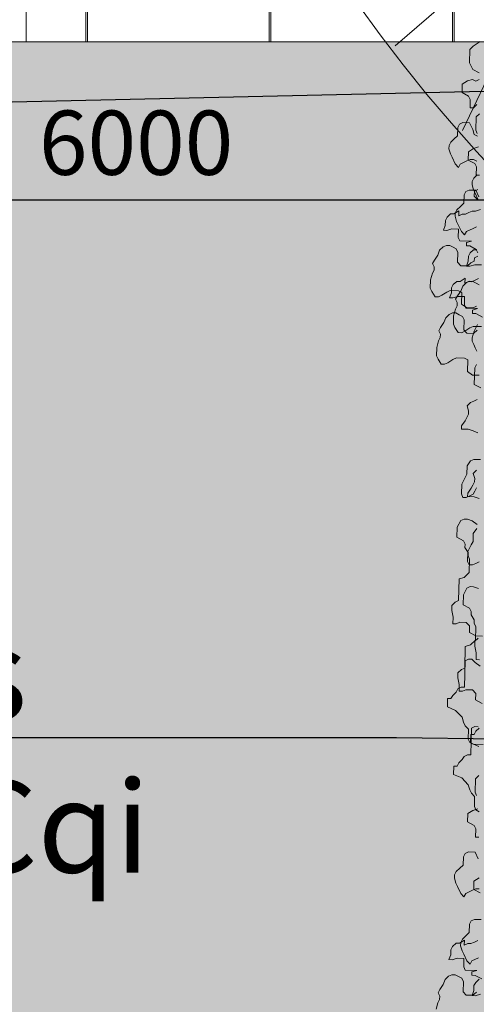
# Model space of a CAD drawing. Units: millimetres. Extents: x -184056 to 15114, y -67350 to 67204.
# Drawn here: x -85564 to -83074, y -10508 to -5144 of the extents above; entities that cross this region are included whole.
import ezdxf
from ezdxf import colors
from ezdxf.entities.mleader import LeaderData, LeaderLine
from ezdxf.math import Vec2, Vec3
from ezdxf.xclip import XClip

# ---------------------------------------------------------------- set-up
doc = ezdxf.new("R2010")
doc.units = ezdxf.units.MM
doc.header["$LTSCALE"] = 30
doc.header["$XCLIPFRAME"] = 2
doc.set_wipeout_variables(frame=1)
for name, pattern in [('107', [5, 3.5, -1.5]), ('ACAD_ISO04W100', [30, 24, -3, 0, -3]), ('STYLE_11', [2.706693, 1.919291, -0.295276, 0.19685, -0.295276])]:
    doc.linetypes.add(name, pattern=pattern)
for name, color, linetype, lineweight in [('0.00', 7, 'Continuous', 0), ('0.09', 7, 'Continuous', 9), ('0.15', 7, 'Continuous', 15), ('AXES', 250, 'ACAD_ISO04W100', 13), ('CAY', 96, 'Continuous', 5), ('DIM', 7, 'Continuous', 9), ('F-3', 250, 'Continuous', 0), ('furniture', 7, 'Continuous', 13), ('PIKETI', 7, 'Continuous', 0), ('SENOBA', 7, 'Continuous', 5), ('TEXT', 7, 'Continuous', 15), ('Text Geo', 7, 'Continuous', 9)]:
    doc.layers.add(name, color=color, linetype=linetype, lineweight=lineweight)
doc.layers.add('AUZI', color=7, linetype='Continuous', true_color=0x000094)
for name, color, linetype in [('BORDIURI', 190, '107'), ('ISOHIFS MTAVARI', 34, 'Continuous'), ('MIWIS NAKVETI', 1, 'Continuous'), ('xe', 68, 'Continuous')]:
    doc.layers.add(name, color=color, linetype=linetype)
doc.layers.add('grass hatch', color=7, linetype='Continuous', lineweight=5, true_color=0x547000)
doc.layers.add('treess', color=7, linetype='Continuous', lineweight=0, true_color=0x608000)
doc.layers.add('TOPO', color=7, linetype='Continuous', lineweight=15, transparency=0.6)
doc.styles.add('10mm', font='simplex', dxfattribs={"height": 5})
doc.styles.get("Standard").update_dxf_attribs({"font": 'arial.ttf'})
doc.styles.add('vakho', font='ACADNUS0.TTF')
doc.dimstyles.new('1-175', dxfattribs={"dimscale": 140, "dimtxt": 2.5, "dimasz": 1, "dimexe": 1.25, "dimexo": 0.625, "dimtad": 1, "dimdec": 8, "dimtxsty": 'Standard', "dimblk": 'DOT', "dimcen": 2.5, "dimadec": 0, "dimazin": 0, "dimtfac": 1, "dimtdec": 8, "dimtmove": 0, "dimatfit": 3, "dimfxl": 1, "dimarcsym": 0})

# ---------------------------------------------------------------- blocks, each defined once
blk = doc.blocks.new('*U256')
at = {"layer": 'treess'}
for p, q in [((-913.23922, -570.9031), (-1118.94366, -1029.53566)), ((-1110.00032, -880.4783), (-1186.01998, -949.2742))]:
    blk.add_line(p, q, dxfattribs=at)
blk.add_circle((0, 0), 1524, dxfattribs=at)
blk = doc.blocks.new('xeebi')
at = {"layer": 'xe', "color": 102, "xscale": 0.5634141406619111, "yscale": 0.5634141406619111, "zscale": 0.5634141406619111, "rotation": 358.7226295322053}
blk.add_blockref('*U256', (5321.2, -1632.41), dxfattribs=at)
blk = doc.blocks.new('_Dot')
at = {"color": 0, "linetype": 'ByBlock', "lineweight": -2}
blk.add_line((-0.5, 0), (-1, 0), dxfattribs=at)
at = {"color": 0, "linetype": 'ByBlock', "const_width": 0.5}
blk.add_lwpolyline([(-0.25, 0, 1), (0.25, 0, 1)], format="xyb", close=True, dxfattribs=at)
blk = doc.blocks.new('*D355')
at = {"layer": 'Defpoints', "color": 0, "ltscale": 0.12, "transparency": 16777216}
for p in [(43500, -32860.8), (49500, -32860.8), (49500, -32860.8)]:
    blk.add_point(p, dxfattribs=at)
at = {"layer": 'DIM', "color": 0, "lineweight": -2, "ltscale": 0.12, "transparency": 16777216}
for p, q in [((43500, -32773.3), (43500, -32685.8)), ((49500, -32773.3), (49500, -32685.8)), ((43640, -32860.8), (49360, -32860.8))]:
    blk.add_line(p, q, dxfattribs=at)
at = {"layer": 'DIM', "color": 0, "lineweight": -2, "ltscale": 0.12, "transparency": 16777216, "xscale": 140, "yscale": 140, "zscale": 140, "rotation": 180}
blk.add_blockref('_Dot', (43500, -32860.8), dxfattribs=at)
at = {"layer": 'DIM', "color": 0, "lineweight": -2, "ltscale": 0.12, "transparency": 16777216, "xscale": 140, "yscale": 140, "zscale": 140}
blk.add_blockref('_Dot', (49500, -32860.8), dxfattribs=at)
at = {"layer": 'DIM', "color": 0, "ltscale": 0.12, "transparency": 16777216, "insert": (46500, -32594.6), "char_height": 350, "attachment_point": 5}
blk.add_mtext('6000', dxfattribs=at)
blk = doc.blocks.new('tooo')
at = {"layer": 'AUZI'}
for points in [[(45927.649, -30362.176), (49039.087, -30353.431), (48949.599, -33600.278), (45882.123, -33547.538)], [(46223.404, -30661.346), (48730.681, -30654.299), (48657.893, -33295.219), (46186.367, -33252.724)]]:
    blk.add_lwpolyline(points, close=True, dxfattribs=at)
at = {"layer": 'BORDIURI'}
blk.add_lwpolyline([(8391.497, -39156.372), (8520.95, -36663.042), (17778.075, -36912.416), (17526.3, -51220.935), (31582.427, -51933.531), (49737.39, -53078.245), (59057.588, -53650.491), (59120.352, -43308.976), (59122.589, -29400.212), (53778.778, -29346.724), (44666.116, -29307.757), (42949.46, -29330.694), (17728.3, -29295.548), (8843.683, -29321.608), (8632.462, -34734.392), (17816.565, -34894.067)], dxfattribs=at)
at = {"layer": 'MIWIS NAKVETI', "color": 1, "linetype": 'STYLE_11', "const_width": 200}
for points in [[(60250.606, -57312.413), (60081.602, -35227.639), (60054.766, -29976.677), (0, -28897.549), (-84.496, 13057.72), (5210.692, 15407.823), (46121.47, 22688.842), (75912.446, 10248.958), (72498.811, -1983.507), (69851.674, -20823.961), (72999.749, -58061.149)], [(60250.606, -57312.413), (-1984.149, -53656.058), (-13024.952, -58841.564), (-32962.502, -57921.277), (-31513.966, -30421.665), (-38084.168, -29472.153), (-37219.995, -13787.082), (-10084.644, 8624.452), (-84.496, 13057.72), (0, -28897.549), (60054.766, -29976.677), (60081.602, -35227.639)]]:
    blk.add_lwpolyline(points, close=True, dxfattribs=at)
at = {"layer": 'ISOHIFS MTAVARI', "color": 71, "char_height": 70, "attachment_point": 4, "rotation": 342.151167, "style": '10mm'}
for insert in [(45964.242, -30476.914), (45918.716, -33662.276)]:
    blk.add_mtext('bb', dxfattribs=dict(at, insert=insert))
at = {"layer": 'PIKETI', "char_height": 500, "attachment_point": 4, "rotation": 342.151167, "style": '10mm'}
for s, insert in [('518.70', (47991.828, -28975.536)), ('518.50', (44753.082, -29585.182)), ('518.46', (46014.615, -30639.601)), ('518.48', (45969.089, -33824.963))]:
    blk.add_mtext(s, dxfattribs=dict(at, insert=insert))
at = {"layer": 'TEXT', "insert": (46956.108, -31458.41), "char_height": 500, "width": 7115.83979, "attachment_point": 1, "rotation": 342.151167, "style": 'vakho'}
blk.add_mtext('auzi', dxfattribs=at)
blk = doc.blocks.new('Ezo')
at = {"color": 7, "true_color": 0xffffff}
blk.add_wipeout([(150, 9650), (150, -4000), (-8539.8, -4000), (-8539.8, -19330), (-1659.8, -19330), (-1659.8, -30897.2), (-12199.8, -30890), (-12199.8, -31094.7), (-36359.8, -30000), (-36359.8, -29700), (-37699.8, -29700), (-37699.8, -30000), (-38529.8, -30000), (-38529.8, -29700), (-39869.8, -29700), (-39869.8, -30000), (-40699.8, -30000), (-40699.8, -29700), (-42039.8, -29700), (-42039.8, -30000), (-42869.8, -30000), (-43699.6, -29982.2), (-44529.1, -29953), (-45358.1, -29912.5), (-46186.5, -29860.6), (-47014.1, -29797.5), (-47840.7, -29723.1), (-48666, -29637.5), (-49490, -29540.5), (-50312.8, -29432.4), (-51134.1, -29312.9), (-51953.8, -29182.4), (-52771.6, -29040.6), (-53587.3, -28887.6), (-54401, -28723.5), (-55212.3, -28548.4), (-56021.1, -28362.1), (-56827.3, -28164.9), (-57630.8, -27956.6), (-58431.3, -27737.4), (-59228.8, -27507.3), (-60023, -27266.3), (-60813.9, -27014.6), (-61601.3, -26752), (-62385, -26478.7), (-63164.9, -26194.7), (-63939.5, -25896.6), (-64704.6, -25574.7), (-65464.2, -25240.2), (-66218.1, -24893.2), (-66966.2, -24533.6), (-67708.3, -24161.8), (-68444, -23777.6), (-69173.3, -23381.3), (-69895.9, -22973), (-70611.6, -22552.7), (-71320.3, -22120.6), (-72021.7, -21676.9), (-72715.6, -21221.5), (-73401.9, -20754.7), (-74080.4, -20276.6), (-74750.8, -19787.2), (-75413, -19286.9), (-76069.8, -18779.4), (-76722.9, -18267.2), (-77372.4, -17750.4), (-78018.1, -17228.9), (-78660.2, -16702.9), (-79298.4, -16172.3), (-79932.9, -15637.2), (-80563.5, -15097.5), (-81190.3, -14553.4), (-81789.7, -13979.3), (-82397.4, -13414), (-83031.1, -12877.9), (-83689.2, -12372.1), (-84370.3, -11897.9), (-85073, -11456.1), (-85795.7, -11047.9), (-86536.7, -10674), (-87294.5, -10335.4), (-88067.4, -10032.8), (-88853.6, -9766.8), (-89651.4, -9538), (-90459.1, -9347), (-91275, -9194.1), (-92097, -9079.8), (-92923.6, -9004.2), (-92923.6, -9004.2), (-93752.8, -8967.5), (-94475.8, -8967.3), (-94487.9, -8367.4), (-93740.3, -8367.6), (-92883, -8405.5), (-92028.3, -8483.7), (-91178.3, -8602), (-90334.8, -8760), (-89499.7, -8957.5), (-88674.7, -9194.1), (-87861.8, -9469.1), (-87062.7, -9782), (-86279.1, -10132.1), (-85512.9, -10518.7), (-84765.7, -10940.8), (-84039.1, -11397.6), (-83334.9, -11887.9), (-82654.4, -12410.9), (-81999.2, -12965.2), (-81370.8, -13549.7), (-80795.3, -14101.7), (-80171.8, -14643), (-79544.4, -15179.9), (-78913.2, -15712.3), (-78278.3, -16240.2), (-77639.5, -16763.5), (-76997.1, -17282.2), (-76351, -17796.4), (-75701.2, -18305.9), (-75047.4, -18811.2), (-74393.1, -19305.6), (-73730.7, -19789), (-73060.4, -20261.4), (-72382.3, -20722.6), (-71696.7, -21172.5), (-71003.7, -21611), (-70303.5, -22037.9), (-69596.4, -22453.1), (-68882.5, -22856.5), (-68161.9, -23248.1), (-67435, -23627.6), (-66701.9, -23995), (-65962.7, -24350.2), (-65217.8, -24693.1), (-64467.3, -25023.6), (-63711.4, -25341.6), (-62952.6, -25623.8), (-62183.6, -25913.5), (-61407.6, -26184.1), (-60628, -26444.1), (-59843.2, -26688), (-59058.5, -26932), (-58268.9, -27159.8), (-57476.3, -27376.9), (-56680.8, -27583), (-55882.5, -27778.4), (-55081.6, -27962.7), (-54278.3, -28136.2), (-53472.7, -28298.6), (-52665, -28450.1), (-51854.4, -28585), (-51035, -28721.2), (-50229.8, -28832.6), (-49424.6, -28944.1), (-48600, -29041.1), (-47774.1, -29126.8), (-46963.9, -29194.2), (-46153.7, -29261.5), (-45324.7, -29313.4), (-44495.1, -29353.9), (-43682.6, -29382.5), (-42869.8, -29400), (-42199.8, -29400), (-42200, -4000), (-61750, -4000), (-61750, -400), (-48245, -400), (-48245, -642.5), (-17557.5, -642.5), (-17557.5, 9650)], dxfattribs=at).dxf.layer = '0.00'
at = {"layer": 'F-3', "ltscale": 0.12}
h = blk.add_hatch(dxfattribs=at)
h.set_pattern_fill('BOLNISI', color=256)
h.set_pattern_definition([(90, (-36195, 5), (-1000, 1000), [990, -10]), (180, (-35205, 5), (-1000, -1000), [990, -10]), (270, (-35205, 995), (1000, -1000), [990, -10]), (0, (-36195, 995), (1000, 1000), [990, -10])])
h.paths.add_polyline_path([(-13195, 5995), (-4205, 5995), (-4205, 5), (-13195, 5)], flags=16)
h.paths.add_polyline_path([(-15800, 9650), (-15800, -4000), (-195, -4000), (-195, 9650)])
at = {"layer": 'grass hatch', "ltscale": 0.12}
h = blk.add_hatch(dxfattribs=at)
h.set_pattern_fill('GRASS', color=256, scale=5)
h.set_pattern_definition([(90, (69729.27, 1264.47), (-89.80256, 89.80256), [23.8125, -155.79262]), (45, (69729.27, 1264.47), (-89.80256, 89.80256), [23.8125, -103.1875]), (135, (69729.27, 1264.47), (-89.80256, -89.80256), [23.8125, -103.1875])])
h.paths.add_polyline_path([(-36199.8, -4000), (-36199.8, -19330), (-12359.8, -19330), (-12359.8, -4000)])
at = {"layer": '0.15', "ltscale": 0.12}
blk.add_lwpolyline([(-36199.8, -4000), (-36199.8, -19330), (-12359.8, -19330), (-12359.8, -4000)], close=True, dxfattribs=at)
blk = doc.blocks.new('bu')
at = {"layer": 'CAY'}
for points in [[(-446.6, -3093.3), (-493, -3092.1), (-508.3, -3083.9), (-515.6, -3068.2), (-514.4, -3021.7), (-529.5, -3005.8), (-536.8, -2990), (-543.9, -2966.6), (-574.1, -2934.7), (-612.4, -2918.2), (-611.4, -2879.4), (-595.9, -2879.8), (-587.7, -2864.5), (-571.8, -2849.5), (-563.7, -2834.2), (-548, -2826.8), (-532.5, -2827.2), (-529.2, -2703.2), (-513.5, -2695.8), (-498, -2696.2), (-482.9, -2712.2), (-460.1, -2728.3)], [(-448.6, -2588.9), (-479.6, -2588.1), (-510.2, -2571.8), (-509.4, -2540.8), (-524.4, -2524.9), (-555.4, -2524), (-571.1, -2531.4), (-586.6, -2531), (-585.8, -2499.9), (-592.7, -2468.7), (-592.1, -2445.5), (-576.2, -2430.4), (-560.5, -2423), (-557.8, -2322.2), (-534.4, -2315.1), (-510.5, -2292.5), (-508.9, -2230.4), (-516.2, -2214.7), (-515.8, -2199.2), (-530.7, -2175.5), (-530.2, -2160), (-537.6, -2144.3), (-568.1, -2128), (-566.9, -2081.5), (-550.6, -2050.9), (-534.9, -2043.5), (-519.4, -2043.9), (-496.4, -2052.3), (-473.6, -2068.4)], [(-476.8, -1897.7), (-484.9, -1913), (-493.1, -1928.3), (-508.8, -1935.6), (-524.5, -1943), (-540, -1942.5), (-547.3, -1926.8), (-546.1, -1880.3), (-537.9, -1865), (-529.7, -1849.7), (-521.6, -1834.4), (-520.6, -1795.6), (-504.4, -1772.8), (-488.7, -1765.5), (-457.8, -1766.3)], [(-470, -1641.8), (-493, -1633.4), (-516, -1625.1), (-547, -1624.2), (-546.6, -1608.7), (-530.5, -1585.9), (-522.3, -1570.6), (-514.2, -1555.3), (-513.7, -1539.8), (-520.9, -1516.3), (-505, -1501.2), (-489.3, -1493.9), (-473.6, -1486.5)], [(-456.6, -1432.7), (-487.2, -1416.4), (-485.1, -1338.8), (-477, -1323.5)], [(-475.3, -1261.5), (-482.7, -1245.8), (-490, -1230.1), (-497.3, -1214.4), (-496.9, -1198.9), (-488.4, -1168), (-480.2, -1152.7), (-472, -1137.4)], [(-477.5, -1052), (-493.2, -1059.3), (-524.2, -1058.5), (-547, -1042.4), (-545.6, -988.1), (-560.9, -979.9), (-599.6, -978.9), (-615.3, -986.2), (-638.9, -1001.1), (-654.6, -1008.5), (-670.1, -1008), (-685, -984.4), (-692.3, -968.7), (-691.3, -929.9), (-682.7, -899.1), (-674.6, -883.8), (-674.2, -868.3), (-681.5, -852.6), (-673.3, -837.3), (-657.2, -814.4), (-648.9, -791.4), (-633, -776.3), (-617.3, -768.9), (-601.8, -769.3), (-586.5, -777.5), (-571.2, -785.7), (-563.9, -801.4), (-565.1, -847.9), (-550, -863.8), (-519, -864.6), (-503.1, -849.6), (-487.4, -842.2), (-487, -826.7), (-471.3, -819.4)], [(-470.9, -803.9), (-478.3, -788.1), (-508.8, -771.8), (-524.3, -771.4), (-523.9, -755.9), (-500.5, -748.8), (-554.7, -747.3), (-562, -731.6), (-561, -692.8), (-592, -692), (-615.4, -699.2), (-630.9, -698.7), (-622.5, -675.7), (-621.9, -652.4), (-613.8, -637.1), (-597.8, -622), (-582.4, -622.4), (-558.7, -607.6), (-559.3, -630.8), (-543.6, -623.5), (-528.1, -623.9), (-512.4, -616.5), (-496.7, -609.2), (-481.3, -609.6), (-457.8, -602.5)], [(-472.1, -555.5), (-487.1, -539.6), (-486.5, -516.4), (-470.8, -509)], [(-475.1, -377), (-490.4, -368.9), (-505.8, -368.4), (-521.5, -375.8), (-552.9, -390.5), (-561.1, -405.8), (-576.2, -389.8), (-590.8, -358.4), (-598.2, -342.7), (-605.3, -319.2), (-604.9, -303.7), (-596.7, -288.4), (-580.8, -273.3), (-564.9, -258.3), (-563.9, -219.5), (-555.7, -204.2), (-540, -196.8), (-509.1, -197.7), (-494.4, -229.1), (-487.3, -252.6), (-472, -260.7)], [(-475.8, -113.2), (-491.7, -128.3), (-507.2, -127.9), (-506.2, -89.1), (-513.5, -73.4), (-544.1, -57.1), (-543, -18.3), (-519.4, -3.4), (-495.9, 3.7), (-480.7, -4.5), (-465, 2.9)], [(-464.1, 33.9), (-494.7, 50.2), (-502, 65.9), (-509.4, 81.7), (-507.7, 143.7), (-491.8, 158.8), (-460.2, 181.2)], [(-466.7, -3102), (-505, -3085.5), (-503.9, -3046.7), (-488.5, -3047.1), (-480.3, -3031.8), (-464.4, -3016.7)], [(-463.7, -2698.6), (-479.2, -2698.2), (-478.4, -2667.2), (-485.3, -2636), (-484.7, -2612.7), (-468.8, -2597.6)], [(-453.4, -1147.2), (-492.2, -1146.1), (-507.9, -1153.5), (-531.5, -1168.4), (-547.2, -1175.7), (-562.7, -1175.3), (-577.6, -1151.6), (-584.9, -1135.9), (-583.9, -1097.1), (-575.3, -1066.3), (-567.1, -1051), (-566.7, -1035.5), (-574.1, -1019.8), (-565.9, -1004.5), (-549.8, -981.7), (-541.4, -958.6), (-525.5, -943.5), (-509.8, -936.2), (-494.3, -936.6), (-479, -944.8), (-463.8, -952.9)], [(-453.5, -860.1), (-484.5, -859.3), (-508, -866.4), (-523.5, -866), (-515.1, -842.9), (-514.5, -819.7), (-506.3, -804.4), (-490.4, -789.3), (-474.9, -789.7)], [(-468.7, -557.1), (-483.4, -525.7), (-490.7, -510), (-497.9, -486.5), (-497.4, -471), (-489.3, -455.7), (-473.4, -440.6)], [(-464.4, -3406.5), (-479.7, -3398.3), (-487, -3382.6), (-485.8, -3336.1), (-500.8, -3320.2), (-508.2, -3304.5), (-515.3, -3281), (-545.5, -3249.2), (-583.8, -3232.6), (-582.7, -3193.9), (-567.2, -3194.3), (-559.1, -3179), (-543.2, -3163.9), (-535, -3148.6), (-519.3, -3141.2), (-503.8, -3141.6), (-500.5, -3017.6), (-484.8, -3010.3), (-469.4, -3010.7)], [(-451, -2902.5), (-481.5, -2886.2), (-480.7, -2855.2), (-495.8, -2839.3), (-526.8, -2838.4), (-542.5, -2845.8), (-558, -2845.4), (-557.1, -2814.4), (-564.1, -2783.1), (-563.4, -2759.9), (-547.5, -2744.8), (-531.8, -2737.5), (-529.2, -2636.7), (-505.7, -2629.5), (-481.9, -2606.9), (-480.2, -2544.9), (-487.5, -2529.1), (-487.1, -2513.6), (-502, -2490), (-501.6, -2474.5), (-508.9, -2458.7), (-539.5, -2442.4), (-538.3, -2395.9), (-521.9, -2365.3), (-506.2, -2358), (-490.8, -2358.4), (-467.7, -2366.7)], [(-464.4, -2242.7), (-480.1, -2250), (-495.8, -2257.4), (-511.3, -2257), (-518.6, -2241.2), (-517.4, -2194.7), (-509.3, -2179.4), (-501.1, -2164.1), (-492.9, -2148.8), (-491.9, -2110.1), (-475.8, -2087.2)], [(-464.3, -1947.9), (-487.4, -1939.5), (-518.3, -1938.7), (-517.9, -1923.2), (-501.8, -1900.3), (-493.7, -1885), (-485.5, -1869.7), (-485.1, -1854.2), (-492.2, -1830.7), (-476.3, -1815.6)], [(-464.6, -1373.7), (-495.6, -1372.9), (-518.4, -1356.8), (-516.9, -1302.5), (-532.2, -1294.3), (-570.9, -1293.3), (-586.6, -1300.6), (-610.3, -1315.5), (-626, -1322.9), (-641.5, -1322.5), (-656.3, -1298.8), (-663.7, -1283.1), (-662.6, -1244.3), (-654.1, -1213.5), (-645.9, -1198.2), (-645.5, -1182.7), (-652.8, -1167), (-644.7, -1151.7), (-628.6, -1128.8), (-620.2, -1105.8), (-604.3, -1090.7), (-588.6, -1083.4), (-573.1, -1083.8), (-557.8, -1091.9), (-542.6, -1100.1), (-535.2, -1115.8), (-536.5, -1162.3), (-521.4, -1178.2), (-490.4, -1179.1), (-474.5, -1164)], [(-449.6, -1102.6), (-480.2, -1086.2), (-495.7, -1085.8), (-495.3, -1070.3), (-471.8, -1063.2), (-526, -1061.7), (-533.4, -1046), (-532.3, -1007.3), (-563.3, -1006.4), (-586.8, -1013.6), (-602.2, -1013.2), (-593.9, -990.1), (-593.3, -966.8), (-585.1, -951.5), (-569.2, -936.5), (-553.7, -936.9), (-530.1, -922), (-530.7, -945.2), (-515, -937.9), (-499.5, -938.3), (-483.8, -931), (-468.1, -923.6)], [(-477.2, -682.9), (-492.9, -690.2), (-524.3, -704.9), (-532.4, -720.2), (-547.5, -704.3), (-562.2, -672.8), (-569.5, -657.1), (-576.6, -633.7), (-576.2, -618.2), (-568.1, -602.9), (-552.2, -587.8), (-536.3, -572.7), (-535.2, -533.9), (-527.1, -518.6), (-511.4, -511.3), (-480.4, -512.1), (-465.7, -543.5)], [(-463.1, -442.7), (-478.6, -442.3), (-477.5, -403.5), (-484.9, -387.8), (-515.4, -371.5), (-514.4, -332.7), (-490.7, -317.8), (-467.3, -310.7)], [(-473.4, -248.5), (-480.7, -232.8), (-479.1, -170.7), (-463.2, -155.7)], [(-665.7, -4326.7), (-657.2, -4295.9), (-649, -4280.6), (-648.6, -4265), (-655.9, -4249.3), (-647.8, -4234), (-631.7, -4211.2), (-623.3, -4188.1), (-607.4, -4173), (-591.7, -4165.7), (-576.2, -4166.1), (-560.9, -4174.3), (-545.6, -4182.4), (-538.3, -4198.2), (-539.5, -4244.7), (-524.5, -4260.6), (-493.5, -4261.4), (-477.6, -4246.3)], [(-452.7, -4184.9), (-483.3, -4168.6), (-498.7, -4168.2), (-498.3, -4152.7), (-474.9, -4145.5), (-529.1, -4144.1), (-536.4, -4128.4), (-535.4, -4089.6), (-566.4, -4088.8), (-589.8, -4095.9), (-605.3, -4095.5), (-597, -4072.5), (-596.3, -4049.2), (-588.2, -4033.9), (-572.3, -4018.8), (-556.8, -4019.2), (-533.1, -4004.3), (-533.8, -4027.6), (-518.1, -4020.2), (-502.6, -4020.7), (-486.9, -4013.3), (-471.2, -4006)], [(-464.8, -3765.6), (-480.3, -3765.2), (-496, -3772.6), (-527.4, -3787.2), (-535.5, -3802.5), (-550.6, -3786.6), (-565.3, -3755.2), (-572.6, -3739.5), (-579.7, -3716), (-579.3, -3700.5), (-571.2, -3685.2), (-555.3, -3670.1), (-539.4, -3655), (-538.3, -3616.3), (-530.2, -3601), (-514.5, -3593.6), (-483.5, -3594.4), (-468.8, -3625.9)], [(-466.1, -3525.1), (-481.6, -3524.7), (-480.6, -3485.9), (-487.9, -3470.2), (-518.5, -3453.8), (-517.5, -3415.1), (-493.8, -3400.2), (-470.4, -3393.1)], [(-476.5, -3330.8), (-483.8, -3315.1), (-482.2, -3253.1), (-466.3, -3238)], [(-459, -4256), (-482.4, -4263.2), (-497.9, -4262.8), (-489.5, -4239.7), (-488.9, -4216.5), (-480.8, -4201.2), (-464.8, -4186.1)], [(-467.3, -4087), (-498.7, -4101.7), (-506.9, -4117), (-522, -4101), (-536.6, -4069.6), (-544, -4053.9), (-551.1, -4030.4), (-550.7, -4014.9), (-542.5, -3999.6), (-526.6, -3984.5), (-510.7, -3969.4), (-509.7, -3930.7), (-501.5, -3915.4), (-485.8, -3908), (-454.8, -3908.9)], [(-459.3, -3784.6), (-489.9, -3768.3), (-488.8, -3729.5), (-465.2, -3714.6)]]:
    blk.add_lwpolyline(points, dxfattribs=at)
blk = doc.blocks.new('Saxur')
at = {"layer": '0.09', "lineweight": 13, "ltscale": 0.12}
blk.add_lwpolyline([(45900, -18350), (45900, -32000), (-350, -32000), (-350, -27461.91992742), (-200, -27977.07458237), (-200, -31850), (45750, -31850), (45750, -18350)], close=True, dxfattribs=at)
at = {"layer": 'DIM', "ltscale": 0.12}
dim = blk.add_linear_dim(base=(49500, -32860.8167162384), p1=(43500, -32860.8167162384), p2=(49500, -32860.8167162384), dimstyle='1-175', override={"dimtmove": 1}, dxfattribs=at)
dim.commit()
dim.dimension.update_dxf_attribs({"geometry": '*D355', "text_midpoint": (46500, -32594.6161705359)})

msp = doc.modelspace()

# ---------------------------------------------------------------- hatches: boundary and pattern name
at = {"layer": 'SENOBA', "true_color": 0xf2f2f2, "transparency": 33554687}
h = msp.add_hatch(color=7, dxfattribs=at)
h.dxf.hatch_style = 1
edge = h.paths.add_edge_path()
edge.add_line((-105029.3, 31935.5), (-105029.3, 26644.7))
edge.add_line((-105029.3, 26644.7), (-124129.3, 26935.5))
edge.add_line((-124129.3, 26935.5), (-124129.3, 24035.5))
edge.add_line((-124129.3, 24035.5), (-124829.3, 24035.5))
edge.add_line((-124829.3, 24035.5), (-132299.9, 24035.5))
edge.add_line((-132299.9, 24035.5), (-132299.9, -27400))
edge.add_arc((-112193, 21135.6), 52535.6, 233.52993, 247.49716, ccw=False)
edge.add_arc((-100363.4, 38801.1), 73779.9, 227.569911, 234.296792, ccw=False)
edge.add_arc((-162654.3, -27647.3), 17330.7, 43.78198, 86.7793)
edge.add_line((-161680.7, -10343.9), (-163206.4, -10263.6))
edge.add_line((-163206.4, -10263.6), (-164513.9, -38624.1))
edge.add_line((-164513.9, -38624.1), (-108407.4, -41771.7))
edge.add_line((-108407.4, -41771.7), (-67844.1, -46278.2))
edge.add_line((-67844.1, -46278.2), (-58553.7, -47289.2))
edge.add_line((-58553.7, -47289.2), (-58553.7, -37338.1))
edge.add_line((-58553.7, -37338.1), (-58584.5, -33525.3))
edge.add_line((-58584.5, -33525.3), (-61652.5, 2895.9))
edge.add_line((-61652.5, 2895.9), (-58965, 22040.2))
edge.add_line((-58965, 22040.2), (-69213.5, 26424.3))
edge.add_line((-69213.5, 26424.3), (-72455.1, 32935.5))
edge.add_line((-72455.1, 32935.5), (-82129.3, 32935.5))
edge.add_line((-82129.3, 32935.5), (-82129.3, 31935.5))
edge.add_line((-82129.3, 31935.5), (-105029.3, 31935.5))

# ---------------------------------------------------------------- block references
at = {"layer": 'TOPO'}
ref = msp.add_blockref('tooo', (-131504.8, 23720), dxfattribs=at)
XClip(ref).set_block_clipping_path([(-45604.4028208516, -73679.1774841392), (113595.5971791479, 33963.7582545108)])

# ---------------------------------------------------------------- next in the draw order: block references
at = {"layer": '0.00', "ltscale": 0.12}
msp.add_blockref('Ezo', (-69729.3, -1264.5), dxfattribs=at)

# ---------------------------------------------------------------- next in the draw order: block references
msp.add_blockref('Saxur', (-131429.3, 26735.5))
at = {"layer": 'AXES'}
ref = msp.add_blockref('xeebi', (-129929.3, 16235.5), dxfattribs=dict(at, xscale=10, yscale=10, zscale=10))
XClip(ref).set_block_clipping_path([(-5412.6298774013, -8358.5445748265), (14487.3701225987, 5096.8223925048)])
at = {"layer": 'furniture', "xscale": 1.169796234930566, "yscale": 1.169796234930566, "zscale": 1.169796234930566}
msp.add_blockref('bu', (-82514.9, -5473.5), dxfattribs=at)

# ---------------------------------------------------------------- next in the draw order: leaders
at = {"layer": 'Text Geo', "ltscale": 0.1}
ml = msp.add_multileader_mtext('Standard', dxfattribs=at)
ml.set_content('{\\fChveuMtavr|b0|i0|c0|p2;liTonis urna\\P\\fISOCPEUR|b0|i0|c0|p34;%%C}45{\\fChveuMtavr|b0|i0|c0|p2;sm }h=50{\\fChveuMtavr|b0|i0|c0|p2;sm}', color=256)
ml.set_leader_properties()
ml.set_arrow_properties(name='DOT')
ml.build(insert=Vec2(0, 0))
ml.multileader.update_dxf_attribs({"text_right_attachment_type": 6, "dogleg_length": 0.36, "arrow_head_size": 80})
ctx = ml.context
ctx.base_point, ctx.char_height, ctx.arrow_head_size, ctx.landing_gap_size, ctx.plane_origin = Vec3(-89059.8, -11411.1), 500, 80, 0.45, Vec3(-91601.3, 16629.9)
ctx.right_attachment = 6
notes = []
notes.append((ctx, [(0, (1, 1, 0), (-83464.8, -11756.9), (-1, 0), 912.2, [(0, [(-85909.3, -5597.2), (-69873.4, -5237.4)], 0, [])])]))
ctx.mtext.insert, ctx.mtext.width, ctx.mtext.defined_height, ctx.mtext.flow_direction = Vec3(-89059.3, -11156.9), 83304.36, 1710.4, 5
ml = msp.add_multileader_mtext('Standard', dxfattribs=at)
ml.set_content('{\\fChveuMtavr|b0|i0|c0|p2;skami 180X45X33(}h{\\fChveuMtavr|b0|i0|c0|p2;) - bazaltis \\Pmasiuri bloki, taraxiT \\PdamuSavebuli}', color=256)
ml.set_leader_properties()
ml.set_arrow_properties(name='DOT')
ml.build(insert=Vec2(0, 0))
ml.multileader.update_dxf_attribs({"text_right_attachment_type": 6, "dogleg_length": 0.36, "arrow_head_size": 80})
ctx = ml.context
ctx.base_point, ctx.char_height, ctx.arrow_head_size, ctx.landing_gap_size, ctx.plane_origin = Vec3(-122505.7, -9273.5), 500, 80, 0.45, Vec3(-125241.6, 22089.6)
ctx.right_attachment = 6
notes.append((ctx, [(1, (1, 1, 0), (-123417.9, -9273.5), (1, 0), 912.2, [(0, [(-119784.9, -5479.6), (-116619.9, -5464.9)], 0, [])])]))
ctx.mtext.insert, ctx.mtext.width, ctx.mtext.defined_height, ctx.mtext.flow_direction = Vec3(-122505.2, -9023.5), 83065.765, 9800.4, 5
ml = msp.add_multileader_mtext('Standard', dxfattribs=at)
ml.set_content('{\\fChveuMtavr|b0|i0|c0|p2;skami 180X45X33(}h{\\fChveuMtavr|b0|i0|c0|p2;) - bazaltis \\Pmasiuri bloki, taraxiT \\PdamuSavebuli}', color=256)
ml.set_leader_properties()
ml.set_arrow_properties(name='DOT')
ml.build(insert=Vec2(0, 0))
ml.multileader.update_dxf_attribs({"text_right_attachment_type": 6, "dogleg_length": 0.36, "arrow_head_size": 80})
ctx = ml.context
ctx.base_point, ctx.char_height, ctx.arrow_head_size, ctx.landing_gap_size, ctx.plane_origin = Vec3(-100987, -7877), 500, 80, 0.45, Vec3(-108579.2, 22101.3)
ctx.right_attachment = 6
notes.append((ctx, [(0, (1, 1, 0), (-90759.2, -8227), (-1, 0), 912.2, [(2, [(-103122.5, -5467.9)], 0, []), (0, [(-95246.9, -5493.5)], 0, [])])]))
ctx.mtext.insert, ctx.mtext.width, ctx.mtext.defined_height, ctx.mtext.flow_direction = Vec3(-100986.6, -7627), 83065.765, 9800.4, 5
ml = msp.add_multileader_mtext('Standard', dxfattribs=at)
ml.set_content('{\\fChveuMtavr|b0|i0|c0|p2;liTonis urna \\fISOCPEUR|b0|i0|c0|p34;%%C}45{\\fChveuMtavr|b0|i0|c0|p2;sm\\P}h=50{\\fChveuMtavr|b0|i0|c0|p2;sm}', color=256)
ml.set_leader_properties()
ml.set_arrow_properties(name='DOT')
ml.build(insert=Vec2(0, 0))
ml.multileader.update_dxf_attribs({"text_right_attachment_type": 6, "dogleg_length": 0.36, "arrow_head_size": 80})
ctx = ml.context
ctx.base_point, ctx.char_height, ctx.arrow_head_size, ctx.landing_gap_size, ctx.plane_origin = Vec3(-110648.7, -8143.8), 500, 80, 0.45, Vec3(-115106.6, 21128.7)
ctx.right_attachment = 6
notes.append((ctx, [(1, (1, 1, 0), (-111560.9, -8143.8), (1, 0), 912.2, [(2, [(-112189.7, -5827.2)], 0, [])])]))
ctx.mtext.insert, ctx.mtext.width, ctx.mtext.defined_height, ctx.mtext.flow_direction = Vec3(-110648.2, -7889.6), 83065.765, 9800.4, 5
ml = msp.add_multileader_mtext('Standard', dxfattribs=at)
ml.set_content('{\\fChveuMtavr|b0|i0|c0|p2;liTonis urna \\fISOCPEUR|b0|i0|c0|p34;%%C}45{\\fChveuMtavr|b0|i0|c0|p2;sm\\P}h=50{\\fChveuMtavr|b0|i0|c0|p2;sm}', color=256)
ml.set_leader_properties()
ml.set_arrow_properties(name='DOT')
ml.build(insert=Vec2(0, 0))
ml.multileader.update_dxf_attribs({"text_right_attachment_type": 6, "dogleg_length": 0.36, "arrow_head_size": 80})
ctx = ml.context
ctx.base_point, ctx.char_height, ctx.arrow_head_size, ctx.landing_gap_size, ctx.plane_origin = Vec3(-131092.3, -8237), 500, 80, 0.45, Vec3(-134977.6, 21083.8)
ctx.right_attachment = 6
notes.append((ctx, [(1, (1, 1, 0), (-132004.5, -8237), (1, 0), 912.2, [(2, [(-132060.7, -5872)], 0, [])])]))
ctx.mtext.insert, ctx.mtext.width, ctx.mtext.defined_height, ctx.mtext.flow_direction = Vec3(-131091.8, -7982.8), 83065.765, 9800.4, 5
ml = msp.add_multileader_mtext('Standard', dxfattribs=at)
ml.set_content('Thuja Occidentalis{\\fChveuMtavr|b0|i0|c0|p2;\\PsaSualo zomis buCqi}', color=256)
ml.set_leader_properties()
ml.set_arrow_properties(name='DOT')
ml.build(insert=Vec2(0, 0))
ml.multileader.update_dxf_attribs({"text_right_attachment_type": 6, "dogleg_length": 0.36, "arrow_head_size": 80})
ctx = ml.context
ctx.base_point, ctx.char_height, ctx.arrow_head_size, ctx.landing_gap_size, ctx.plane_origin = Vec3(-91433.6, -8706.8), 500, 80, 0.45, Vec3(-93789.8, 20187.7)
ctx.right_attachment = 6
notes.append((ctx, [(0, (1, 1, 0), (-83509.9, -9056.4), (-1, 0), 912.2, [(0, [(-82571.6, -9066.6)], 0, [])])]))
ctx.mtext.insert, ctx.mtext.width, ctx.mtext.defined_height, ctx.mtext.flow_direction = Vec3(-91433.2, -8456.4), 83065.765, 9800.4, 5
for ctx, leaders in notes:
    for number, flags, end, landing, length, lines in leaders:
        leader = LeaderData()
        leader.index, (leader.has_last_leader_line, leader.has_dogleg_vector, leader.attachment_direction) = number, flags
        leader.last_leader_point, leader.dogleg_vector, leader.dogleg_length = Vec3(end), Vec3(landing), length
        for number, points, colour, breaks in lines:
            line = LeaderLine()
            line.index, line.vertices, line.color, line.breaks = number, Vec3.list(points), colors.encode_raw_color(colour), breaks
            leader.lines.append(line)
        ctx.leaders.append(leader)

doc.saveas('drawing.dxf')
